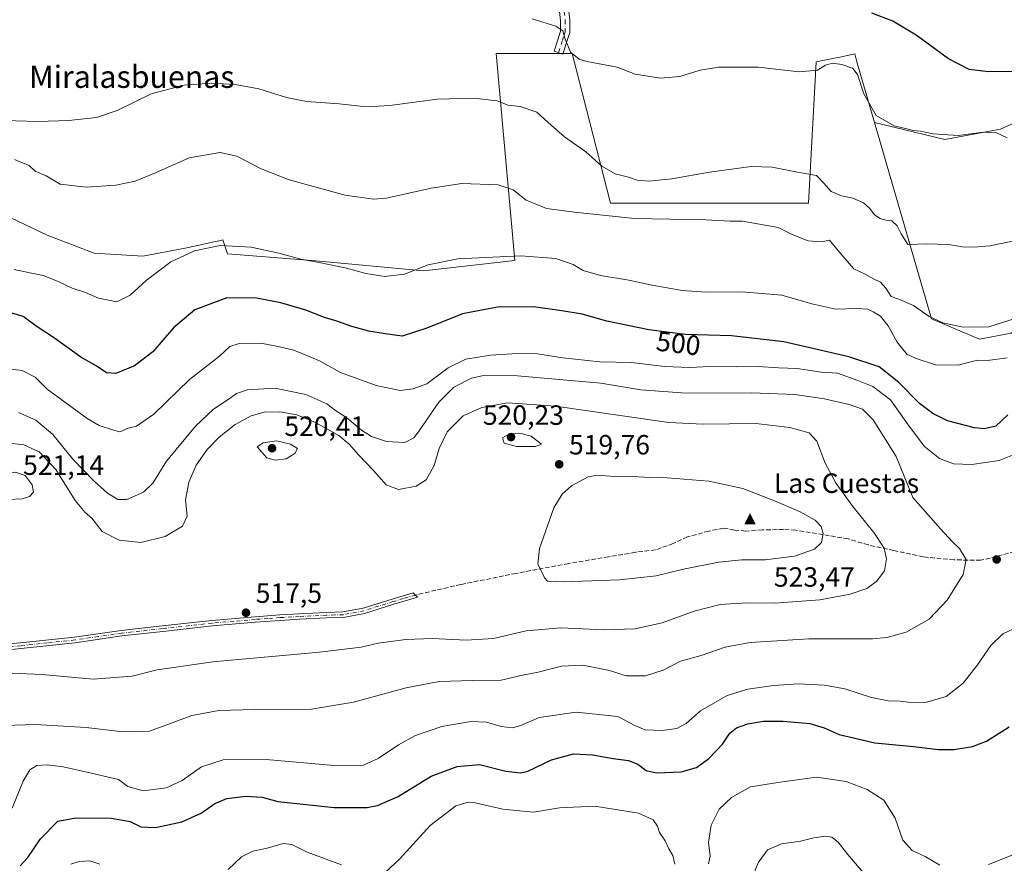
# Model space of a CAD drawing. Units: metres. Extents: x 566671 to 570113, y 4712559 to 4714906.
# Drawn here: x 567124 to 567479, y 4713602 to 4713905 of the extents above; entities that cross this region are included whole.
import ezdxf
from ezdxf.enums import TextEntityAlignment as Align

# ---------------------------------------------------------------- set-up
doc = ezdxf.new("R2010")
doc.units = ezdxf.units.M
doc.header["$MEASUREMENT"] = 0
doc.linetypes.add('DGN Style 3', pattern=[2.307223458686699, 1.648016756204785, -0.6592067024819142])
doc.linetypes.add('DGN Style 4', pattern=[2.6384748266838614, 1.318413404963828, -0.6592067024819142, 0.001648016756204785, -0.6592067024819142])
for name, color, linetype, lineweight in [('Camino Cxs', 7, 'Continuous', 0), ('Camino eje', 30, 'DGN Style 4', 13), ('Cima', 7, 'Continuous', 0), ('Cota de cima', 7, 'Continuous', 0), ('Cultivos herbáceos CxS', 92, 'Continuous', 0), ('Cultivos leñosos CxS', 92, 'Continuous', 0), ('Curva de nivel maestra', 30, 'Continuous', 30), ('Curva de nivel normal', 30, 'Continuous', 0), ('Matorral CxS', 135, 'Continuous', 0), ('Nombre de cima', 7, 'Continuous', 0), ('Núcleo urbano CxS', 7, 'Continuous', 0), ('Punto de cota en terreno', 7, 'Continuous', 0), ('Rótulo de curva de nivel directora', 7, 'Continuous', 0), ('Rótulo de punto de cota en terreno', 7, 'Continuous', 0), ('Senda', 7, 'DGN Style 3', 0), ('Texto cartográfico', 7, 'Continuous', 0)]:
    doc.layers.add(name, color=color, linetype=linetype, lineweight=lineweight)
doc.styles.add('Style-Arial', font='txt')

# ---------------------------------------------------------------- blocks, each defined once
blk = doc.blocks.new('*U12')
at = {"layer": 'Cultivos herbáceos CxS', "color": 92, "linetype": 'Continuous', "lineweight": 0}
blk.add_polyline3d([(567487.2149, 4713870.268100001, 478.4376000000047), (567477.1743000001, 4713865.704100001, 478.7430000000023), (567457.0932, 4713862.053099999, 480.0954999999958), (567431.8192999996, 4713868.1417, 481.0794000000024), (567425.7385, 4713889.127499999, 478.2400000000052), (567425.3715000004, 4713890.3939, 477.8788000000059), (567424.6810999997, 4713892.7777, 477.178700000004), (567419.8651000002, 4713891.785300001, 478.0362000000023), (567417.9798999997, 4713891.3969, 478.4225000000006), (567410.7702000003, 4713889.910900001, 479.0950000000012), (567408.0044999998, 4713839.087099999, 486.4106999999931), (567336.8165999996, 4713839.088300001, 487.3273000000045), (567325.6536999998, 4713882.6845, 481.3368999999948), (567323.0256000003, 4713892.948899999, 480.7360999999946), (567295.7078999998, 4713892.947100001, 482.0709999999963), (567302.3142999997, 4713818.5349, 495.4187999999995), (567269.5579000004, 4713814.813899999, 494.8142999999982), (567230.7213000003, 4713818.356899999, 494.4737000000023), (567199.0071, 4713820.9373, 495.7171999999992), (567197.2719000002, 4713825.8983, 494.1661000000022), (567196.5049999999, 4713825.7305, 494.1938999999985), (567194.1013000002, 4713825.2051, 494.2722000000067), (567190.9199000001, 4713824.5097, 494.2673000000068), (567183.7169000005, 4713822.934699999, 493.9429999999993), (567168.5291999998, 4713820.013900001, 493.1809000000067), (567151.0032000003, 4713821.1831, 492.5182999999961), (567134.0625, 4713827.6095, 491.8065999999963), (567118.2899000002, 4713835.2039, 491.3898999999947)], dxfattribs=at)
blk = doc.blocks.new('5CIMA')
at = {"layer": 'Núcleo urbano CxS', "color": 51, "linetype": 'Continuous', "lineweight": 0}
blk.add_solid([(-0.2046930268283468, -0.1364620178855643), (-1.818989403545857e-16, 0.2729240357711289), (0.204693026828347, -0.1364620178855646)], dxfattribs=at)
blk = doc.blocks.new('5PATER')
at = {"layer": 'Punto de cota en terreno', "linetype": 'Continuous', "lineweight": 0}
h = blk.add_hatch(color=51, dxfattribs=at)
edge = h.paths.add_edge_path()
edge.add_ellipse((0, 0), major_axis=(-0.1095731443231308, -0.1110710700762829), ratio=0.9994222409660322, start_angle=0, end_angle=360)

msp = doc.modelspace()

# ---------------------------------------------------------------- linework, layer by layer
at = {"layer": 'Camino Cxs', "color": 7, "linetype": 'Continuous', "lineweight": 0}
msp.add_polyline3d([(567309.3300999999, 4713965.0801, 475.4140999999945), (567315.1601, 4713965.6501, 475.0568000000058), (567314.8701, 4713961.4901, 475.5170999999973), (567315.1101000002, 4713958.210100001, 476.1919000000053), (567315.2100999998, 4713956.9101, 476.3864000000031), (567317.0201000003, 4713945.6501, 476.8910999999935), (567318.9801000003, 4713931.0601, 478.1631999999955), (567320.8400999998, 4713916.530099999, 478.6252999999998), (567322.1700999998, 4713904.880100001, 479.5473000000056), (567322.1201, 4713900.4901, 479.7287999999971), (567321.0201000003, 4713896.880100001, 480.4643999999971), (567319.6601, 4713892.7301, 482.6984999999986), (567316.5201000003, 4713893.770099999, 482.2522999999928), (567317.8701, 4713897.880100001, 480.5620999999956), (567318.8101000004, 4713901.0001, 480.0930999999982), (567318.8501000004, 4713904.710100001, 479.784799999994), (567317.5500999996, 4713916.140100001, 478.8601999999955), (567315.7001, 4713930.630100001, 477.9756000000052), (567313.7701000003, 4713945.030099999, 476.9814999999944), (567311.0701000001, 4713956.0601, 476.3640000000014), (567310.0100999996, 4713961.050100001, 475.8561999999947)], close=True, dxfattribs=at)
for points in [[(567315.1601, 4713965.6501, 475.0568000000058), (567314.8701, 4713961.4901, 475.5170999999973), (567315.1101000002, 4713958.210100001, 476.1919000000053), (567315.2100999998, 4713956.9101, 476.3864000000031), (567317.0201000003, 4713945.6501, 476.8910999999935), (567318.9801000003, 4713931.0601, 478.1631999999955), (567320.8400999998, 4713916.530099999, 478.6252999999998), (567322.1700999998, 4713904.880100001, 479.5473000000056), (567322.1201, 4713900.4901, 479.7287999999971), (567321.0201000003, 4713896.880100001, 480.4643999999971), (567319.6601, 4713892.7301, 482.6984999999986), (567316.5201000003, 4713893.770099999, 482.2522999999928), (567317.8701, 4713897.880100001, 480.5620999999956), (567318.8101000004, 4713901.0001, 480.0930999999982), (567318.8501000004, 4713904.710100001, 479.784799999994), (567317.5500999996, 4713916.140100001, 478.8601999999955), (567315.7001, 4713930.630100001, 477.9756000000052), (567313.7701000003, 4713945.030099999, 476.9814999999944), (567311.0701000001, 4713956.0601, 476.3640000000014), (567310.0100999996, 4713961.050100001, 475.8561999999947), (567309.3300999999, 4713965.0801, 475.4140999999945)], [(567112.7944999998, 4713679.879100001, 517.1719000000012), (567124.4200999998, 4713680.970100001, 517.4625999999989), (567143.8701, 4713683.020099999, 518.213499999998), (567160.7200999996, 4713685.470100001, 518.6165000000037), (567175.4301000005, 4713687.090100001, 518.3849999999948), (567193.3300999999, 4713689.0701, 517.8181000000042), (567208.8901000004, 4713690.420100001, 517.8282999999938), (567217.8501000004, 4713691.050100001, 517.8735000000015), (567224.7600999996, 4713691.4801, 517.8972999999969), (567234.5601000004, 4713691.940099999, 517.8701000000001), (567240.4501, 4713692.110099999, 517.8934000000008), (567247.8300999999, 4713693.4901, 517.9897999999957), (567258.2301000003, 4713696.770099999, 518.2299000000058), (567265.7801000001, 4713698.9901, 518.7130000000034), (567267.3800999997, 4713697.4001, 518.7467999999935), (567258.8000999996, 4713694.890100001, 518.1264999999985), (567248.3101000004, 4713691.5801, 517.8212000000058), (567240.6601, 4713690.1501, 517.7287000000069), (567234.6401000004, 4713689.970100001, 517.735799999995), (567224.8701, 4713689.5101, 517.9214999999967), (567217.9801000003, 4713689.0801, 517.8421999999991), (567209.0401, 4713688.460100001, 517.7483000000066), (567193.5301000001, 4713687.110099999, 517.7569999999978), (567175.6501000002, 4713685.130100001, 518.2402000000002), (567160.9700999996, 4713683.5101, 518.5332000000053), (567144.1201, 4713681.0701, 518.0810000000056), (567124.6201, 4713679.0101, 517.3592000000062), (567112.7801000001, 4713677.630100001, 517.1407000000036)], [(567112.7944999998, 4713679.879100001, 517.1719000000012), (567124.4200999998, 4713680.970100001, 517.4625999999989), (567143.8701, 4713683.020099999, 518.213499999998), (567160.7200999996, 4713685.470100001, 518.6165000000037), (567175.4301000005, 4713687.090100001, 518.3849999999948), (567193.3300999999, 4713689.0701, 517.8181000000042), (567208.8901000004, 4713690.420100001, 517.8282999999938), (567217.8501000004, 4713691.050100001, 517.8735000000015), (567224.7600999996, 4713691.4801, 517.8972999999969), (567234.5601000004, 4713691.940099999, 517.8701000000001), (567240.4501, 4713692.110099999, 517.8934000000008), (567247.8300999999, 4713693.4901, 517.9897999999957), (567258.2301000003, 4713696.770099999, 518.2299000000058), (567265.7801000001, 4713698.9901, 518.7130000000034), (567267.3800999997, 4713697.4001, 518.7467999999935), (567258.8000999996, 4713694.890100001, 518.1264999999985), (567248.3101000004, 4713691.5801, 517.8212000000058), (567240.6601, 4713690.1501, 517.7287000000069), (567234.6401000004, 4713689.970100001, 517.735799999995), (567224.8701, 4713689.5101, 517.9214999999967), (567217.9801000003, 4713689.0801, 517.8421999999991), (567209.0401, 4713688.460100001, 517.7483000000066), (567193.5301000001, 4713687.110099999, 517.7569999999978), (567175.6501000002, 4713685.130100001, 518.2402000000002), (567160.9700999996, 4713683.5101, 518.5332000000053), (567144.1201, 4713681.0701, 518.0810000000056), (567124.6201, 4713679.0101, 517.3592000000062), (567112.7801000001, 4713677.630100001, 517.1407000000036)]]:
    msp.add_polyline3d(points, dxfattribs=at)
at = {"layer": 'Camino eje', "color": 30, "linetype": 'DGN Style 4', "lineweight": 13}
for points in [[(567311.5777000003, 4713967.4353, 475.0298000000039), (567312.1001000004, 4713963.2851, 475.1858000000066), (567312.4401000004, 4713961.270099999, 475.3460999999952), (567312.7851, 4713959.645099999, 475.6141000000061), (567312.9051000001, 4713958.005100001, 475.8876000000019), (567312.9550999999, 4713957.3551, 475.9907999999996), (567313.1401000004, 4713956.485099999, 476.109500000006), (567314.4901000002, 4713950.970100001, 476.6726000000053), (567315.3951000003, 4713945.340100001, 476.9352999999974), (567316.3750999998, 4713938.045100001, 477.3659000000043), (567317.3400999998, 4713930.845100001, 478.0424999999959), (567318.2651000004, 4713923.600099999, 478.1915000000009), (567319.1951000001, 4713916.335100001, 478.7565000000032), (567319.8450999996, 4713910.620100001, 479.5016999999935), (567320.5100999996, 4713904.795100001, 479.663400000005), (567320.4650999998, 4713900.745100001, 479.9140000000043), (567319.9151, 4713898.940099999, 480.1606000000029), (567319.4451000001, 4713897.380100001, 480.4308000000019), (567318.0900999998, 4713893.2501, 482.5243000000046)], [(567266.5800999999, 4713698.1951, 518.7363000000041), (567262.2901, 4713696.940099999, 518.367499999993), (567258.5151000004, 4713695.8301, 518.1794999999984), (567248.0701000001, 4713692.5351, 517.9418000000006), (567240.5551000005, 4713691.130100001, 517.8113000000012), (567237.5450999998, 4713691.040100001, 517.811799999996), (567234.6001000004, 4713690.9551, 517.8029999999999), (567224.8151000004, 4713690.495100001, 517.909599999999), (567217.9151, 4713690.065099999, 517.8573000000034), (567213.4451000001, 4713689.755100001, 517.8917999999976), (567208.9650999998, 4713689.440099999, 517.7884000000049), (567201.2100999998, 4713688.765100001, 517.642399999997), (567193.4301000005, 4713688.090100001, 517.8056999999973), (567175.5401, 4713686.110099999, 518.3129000000044), (567160.8450999996, 4713684.4901, 518.5749000000069), (567152.4200999998, 4713683.265100001, 518.454899999997), (567143.9951, 4713682.045100001, 518.159599999999), (567134.2451, 4713681.015100001, 517.7305999999953), (567124.5201000003, 4713679.9901, 517.4109999999928), (567118.6001000004, 4713679.4551, 517.2323000000034)]]:
    msp.add_polyline3d(points, dxfattribs=at)
at = {"layer": 'Cultivos herbáceos CxS', "color": 92, "linetype": 'Continuous', "lineweight": 0}
for points in [[(567431.8192999996, 4713868.1417, 481.0794000000024), (567457.0932, 4713862.053099999, 480.0954999999958), (567477.1743000001, 4713865.704100001, 478.7430000000023), (567487.2149, 4713870.268100001, 478.4376000000047), (567489.9532000005, 4713883.0461, 475.6110999999946), (567510.9473000001, 4713888.5229, 475.1276999999973), (567538.3306999998, 4713896.7379, 474.600099999996), (567554.3517000005, 4713892.521500001, 474.2079999999987), (567555.6734999996, 4713892.173699999, 474.2465999999986), (567584.8815000001, 4713883.958699999, 473.0225999999967), (567610.4391000001, 4713877.568499999, 473.8603000000003), (567632.3457000004, 4713884.870300001, 471.9137999999948), (567655.1653000005, 4713891.259500001, 470.314400000003), (567698.9787, 4713892.171700001, 468.1818000000058), (567705.4949000003, 4713897.0591, 467.232999999993), (567709.9315, 4713900.3869, 466.8135000000038), (567726.3620999996, 4713894.9101, 466.8666999999987), (567750.0928999997, 4713863.8751, 467.8812999999937), (567785.6913000002, 4713860.2235, 466.7007000000012), (567837.7185000004, 4713860.223300001, 464.3271999999997), (567871.4911000002, 4713798.153700001, 464.170299999998), (567894.3092999998, 4713763.4681, 463.8534000000073)], [(567118.2899000002, 4713835.2039, 491.3898999999947), (567134.0625, 4713827.6095, 491.8065999999963), (567151.0032000003, 4713821.1831, 492.5182999999961), (567168.5291999998, 4713820.013900001, 493.1809000000067), (567183.7169000005, 4713822.934699999, 493.9429999999993), (567190.9199000001, 4713824.5097, 494.2673000000068), (567194.1013000002, 4713825.2051, 494.2722000000067), (567196.5049999999, 4713825.7305, 494.1938999999985), (567197.2719000002, 4713825.8983, 494.1661000000022), (567199.0071, 4713820.9373, 495.7171999999992), (567230.7213000003, 4713818.356899999, 494.4737000000023), (567269.5579000004, 4713814.813899999, 494.8142999999982), (567302.3142999997, 4713818.5349, 495.4187999999995), (567295.7078999998, 4713892.947100001, 482.0709999999963), (567323.0256000003, 4713892.948899999, 480.7360999999946), (567325.6536999998, 4713882.6845, 481.3368999999948), (567336.8165999996, 4713839.088300001, 487.3273000000045), (567408.0044999998, 4713839.087099999, 486.4106999999931), (567410.7702000003, 4713889.910900001, 479.0950000000012), (567417.9798999997, 4713891.3969, 478.4225000000006), (567419.8651000002, 4713891.785300001, 478.0362000000023), (567424.6810999997, 4713892.7777, 477.178700000004), (567425.3715000004, 4713890.3939, 477.8788000000059), (567425.7385, 4713889.127499999, 478.2400000000052), (567431.8192999996, 4713868.1417, 481.0794000000024)]]:
    msp.add_polyline3d(points, dxfattribs=at)
at = {"layer": 'Cultivos leñosos CxS', "color": 92, "linetype": 'Continuous', "lineweight": 0}
for points in [[(567431.8192999996, 4713868.1417, 481.0794000000024), (567457.0932, 4713862.053099999, 480.0954999999958), (567477.1743000001, 4713865.704100001, 478.7430000000023), (567487.2149, 4713870.268100001, 478.4376000000047), (567489.9532000005, 4713883.0461, 475.6110999999946), (567510.9473000001, 4713888.5229, 475.1276999999973), (567538.3306999998, 4713896.7379, 474.600099999996), (567554.3517000005, 4713892.521500001, 474.2079999999987), (567555.6734999996, 4713892.173699999, 474.2465999999986), (567584.8815000001, 4713883.958699999, 473.0225999999967), (567610.4391000001, 4713877.568499999, 473.8603000000003), (567632.3457000004, 4713884.870300001, 471.9137999999948), (567655.1653000005, 4713891.259500001, 470.314400000003), (567698.9787, 4713892.171700001, 468.1818000000058), (567705.4949000003, 4713897.0591, 467.232999999993), (567709.9315, 4713900.3869, 466.8135000000038), (567726.3620999996, 4713894.9101, 466.8666999999987), (567750.0928999997, 4713863.8751, 467.8812999999937), (567785.6913000002, 4713860.2235, 466.7007000000012), (567837.7185000004, 4713860.223300001, 464.3271999999997), (567871.4911000002, 4713798.153700001, 464.170299999998), (567894.3092999998, 4713763.4681, 463.8534000000073)], [(567481.0028999997, 4713792.421700001, 491.4211000000069), (567469.6167000001, 4713790.2499, 491.6937999999937), (567452.2962999997, 4713797.470100001, 490.1532000000007), (567431.8192999996, 4713868.1417, 481.0794000000024), (567457.0932, 4713862.053099999, 480.0954999999958), (567477.1743000001, 4713865.704100001, 478.7430000000023), (567487.2149, 4713870.268100001, 478.4376000000047)], [(567431.8192999996, 4713868.1417, 481.0794000000024), (567452.2962999997, 4713797.470100001, 490.1532000000007), (567469.6167000001, 4713790.2499, 491.6937999999937), (567481.0028999997, 4713792.421700001, 491.4211000000069), (567500.9741000002, 4713806.712099999, 489.7623000000021), (567510.3772999998, 4713813.440099999, 487.9339000000036), (567560.5471000001, 4713812.2029, 487.5984999999928), (567561.1596999997, 4713812.187899999, 487.5550999999978), (567589.8372999998, 4713811.480699999, 485.4282999999996), (567602.3861999996, 4713790.803900001, 489.7755000000034), (567724.6694999998, 4713777.769500001, 477.3191999999981), (567732.4215000002, 4713772.2323, 477.8938000000053), (567741.6486999998, 4713757.8323, 477.9682999999932), (567768.6187000005, 4713746.955900001, 473.2241000000067)]]:
    msp.add_polyline3d(points, dxfattribs=at)
at = {"layer": 'Curva de nivel maestra', "color": 30, "linetype": 'Continuous', "lineweight": 30, "flags": 128}
for points, elevation in [([(567482.5999999996, 4713886.530099999), (567472.8099999996, 4713886.360099999), (567465.8700000001, 4713887.2501), (567458.4699999997, 4713890.970100001), (567446.75, 4713899.520099999), (567438.4100000003, 4713904.5701), (567430.8099999996, 4713907.4901)], 475.0000000000001), ([(567479.8200000003, 4713763.020099999), (567475.4900000002, 4713758.960100001), (567471.2199999997, 4713758.020099999), (567467.8200000003, 4713758.290100001), (567458.0199999996, 4713760.870100001), (567452.75, 4713763.5101), (567448.0099999999, 4713767.130100001), (567440.5499999998, 4713774.6801), (567433.4600000001, 4713780.220100001), (567422.54, 4713783.850099999), (567399.1600000003, 4713789.220100001), (567380.3399999999, 4713791.4001), (567363.8300000001, 4713791.940099999), (567350.5700000003, 4713793.540100001), (567335.4199999999, 4713796.710100001), (567326.5999999996, 4713799.2401), (567319.2699999996, 4713800.370100001), (567309.1399999997, 4713801.8101), (567296.1399999997, 4713801.670100001), (567283.4800000004, 4713799.280099999), (567270.7300000004, 4713794.130100001), (567261.8300000001, 4713791.2601), (567255.7400000002, 4713792.100099999), (567249.8200000003, 4713793.130100001), (567243.7300000004, 4713794.800100001), (567238.2800000003, 4713796.690099999), (567233.9299999997, 4713798.0001), (567227.1500000004, 4713800.6601), (567218.1100000005, 4713803.3301), (567209.3499999996, 4713805.0101), (567198.7199999997, 4713805.110099999), (567187.2400000002, 4713800.800100001), (567179.5199999996, 4713794.3301), (567172.1299999999, 4713785.600099999), (567165.4699999997, 4713780.5801), (567158.7999999998, 4713777.920100001), (567155.4699999997, 4713778.0601), (567151.7300000004, 4713780.5801), (567146.2000000002, 4713783.710100001), (567136.7300000004, 4713790.5601), (567130.0999999996, 4713794.9301), (567125.4500000002, 4713798.3201), (567120.1200000001, 4713799.9001)], 500), ([(567124.4199999999, 4713600.850099999), (567127.1399999997, 4713603.850099999), (567131.6200000001, 4713610.520099999), (567137.8899999997, 4713616.940099999), (567144.4100000003, 4713618.120100001), (567157.0599999996, 4713617.970100001), (567163.9699999997, 4713616.7301), (567167.7999999998, 4713614.880100001), (567173.0700000003, 4713614.600099999), (567182.54, 4713616.600099999), (567189.5300000003, 4713619.7401), (567194.3600000005, 4713623.200099999), (567198.7199999997, 4713624.9801), (567205.5, 4713625.870100001), (567211.4699999997, 4713625.5001), (567217.1399999997, 4713623.9301), (567227.2999999998, 4713622.8301), (567237.2999999998, 4713621.7401), (567249.2599999999, 4713621.8201), (567252.9900000002, 4713622.5701), (567260.3499999996, 4713625.700099999), (567272.3200000003, 4713633.0101), (567281.5599999996, 4713636.540100001), (567289.6200000001, 4713637.2301), (567299.1600000003, 4713634.860099999), (567304.4900000002, 4713634.290100001), (567307.0700000003, 4713634.840100001), (567315.6200000001, 4713638.970100001), (567323.5, 4713641.040100001), (567330.29, 4713640.7601), (567337.7100000001, 4713639.4101), (567343.3300000001, 4713638.640100001), (567346.6799999997, 4713637.350099999), (567349.6100000005, 4713635.090100001), (567353.4000000004, 4713634.2401), (567362.1799999997, 4713634.620100001), (567367.75, 4713636.220100001), (567372.2100000001, 4713639.390100001), (567377.1500000004, 4713644.530099999), (567379.7800000003, 4713648.470100001), (567382.1399999997, 4713650.4901), (567386.1600000003, 4713651.9001), (567391.9000000004, 4713652.800100001), (567398.9699999997, 4713652.880100001), (567408.5099999999, 4713651.960100001), (567413.7000000002, 4713650.4801), (567419.0599999996, 4713648.020099999), (567431.9000000004, 4713645.040100001), (567445.8099999996, 4713643.790100001), (567454.7300000004, 4713642.700099999), (567460.4199999999, 4713642.6801), (567467.0099999999, 4713643.720100001), (567472.1399999997, 4713645.670100001), (567480.2000000002, 4713650.7501)], 500)]:
    msp.add_lwpolyline(points, dxfattribs=dict(at, elevation=elevation))
at = {"layer": 'Curva de nivel normal', "color": 30, "linetype": 'Continuous', "lineweight": 0, "flags": 128}
for points, elevation in [([(567479.5300000003, 4713862.5801), (567475.6600000003, 4713864.470100001), (567470.8799999999, 4713864.610099999), (567461.8799999999, 4713863.460100001), (567452.8899999997, 4713864.0601), (567448.3899999997, 4713865.0001), (567445.8799999999, 4713865.220100001), (567443.4299999997, 4713865.9001), (567438.9299999997, 4713866.970100001), (567432.3899999997, 4713870.6601), (567427.9299999997, 4713878.450099999), (567425.7000000002, 4713885.420100001), (567423.9000000004, 4713887.6801), (567420.0499999998, 4713888.970100001), (567416.6600000003, 4713889.440099999), (567414.1100000005, 4713888.790100001), (567411.3399999999, 4713886.9001), (567404.7400000002, 4713886.390100001), (567389.9600000001, 4713888.0701), (567375.8099999996, 4713888.0101), (567369.04, 4713886.920100001), (567361.75, 4713884.690099999), (567354.7800000003, 4713884.0601), (567345.6200000001, 4713885.4901), (567339.25, 4713887.9801), (567328.2999999998, 4713890.030099999), (567325.5800000001, 4713890.9101), (567322.3799999999, 4713893.440099999), (567320.3399999999, 4713898.4001), (567319.6500000004, 4713901.040100001), (567317.0800000001, 4713902.8101), (567308.6299999999, 4713905.360099999)], 480), ([(567118.6900000004, 4713868.880100001), (567130.7300000004, 4713868.4901), (567141.8799999999, 4713868.800100001), (567151.8399999999, 4713869.960100001), (567159.3099999996, 4713872.470100001), (567171.4699999997, 4713878.440099999), (567183.3799999999, 4713881.5101), (567193.1299999999, 4713882.220100001), (567201.6799999997, 4713881.840100001), (567210.25, 4713880.1801), (567220.2199999997, 4713877.090100001), (567227.4199999999, 4713875.720100001), (567239.1699999999, 4713874.8301), (567248.9500000002, 4713873.8201), (567257.3899999997, 4713874.2401), (567274.4299999997, 4713876.5001), (567287.4699999997, 4713876.860099999), (567296.04, 4713875.940099999), (567300.0300000003, 4713874.4001), (567304.3399999999, 4713873.890100001), (567310.2400000002, 4713871.8101), (567314.3399999999, 4713868.120100001), (567320.2599999999, 4713862.970100001), (567327.9600000001, 4713857.530099999), (567333.6900000004, 4713852.4001), (567338.5, 4713849.670100001), (567343.2999999998, 4713848.460100001), (567346.4100000003, 4713847.4101), (567350.54, 4713847.050100001), (567358.8099999996, 4713847.9001), (567372.4600000001, 4713850.270099999), (567387.4299999997, 4713852.340100001), (567394.9600000001, 4713852.110099999), (567404.1399999997, 4713850.2501), (567410.9000000004, 4713849.0601), (567413.54, 4713846.370100001), (567416.2000000002, 4713843.370100001), (567419.8899999997, 4713841.720100001), (567424.04, 4713840.880100001), (567427.7999999998, 4713839.190099999), (567430.1299999999, 4713837.1801), (567431.8200000003, 4713834.9801), (567433.7999999998, 4713833.630100001), (567435.8600000005, 4713833.030099999), (567438.0599999996, 4713832.780099999), (567439.9699999997, 4713831.020099999), (567441.3799999999, 4713828.100099999), (567443.8200000003, 4713824.200099999), (567450.5499999998, 4713824.440099999), (567458.3799999999, 4713824.280099999), (567463.4900000002, 4713823.390100001), (567467.5, 4713823.3101), (567473.3200000003, 4713823.800100001), (567490.2300000004, 4713827.2401)], 485), ([(567483.0800000001, 4713797.940099999), (567472.9000000004, 4713794.620100001), (567463.6600000003, 4713794.5801), (567456.3899999997, 4713796.0701), (567451.4900000002, 4713798.3201), (567445.8300000001, 4713802.380100001), (567440.5300000003, 4713804.590100001), (567437.8099999996, 4713805.530099999), (567435.8700000001, 4713808.5801), (567433.9400000004, 4713810.770099999), (567431.6600000003, 4713811.8201), (567428.4600000001, 4713813.620100001), (567424.3899999997, 4713815.5601), (567419.7000000002, 4713820.870100001), (567415.5999999996, 4713825.780099999), (567412.7300000004, 4713825.2501), (567407.8899999997, 4713825.5601), (567402.1699999999, 4713827.860099999), (567397.1200000001, 4713830.340100001), (567390.4699999997, 4713831.530099999), (567384.2699999996, 4713832.600099999), (567379.8200000003, 4713832.6801), (567371.1399999997, 4713833.0801), (567345.3899999997, 4713833.610099999), (567323.79, 4713835.850099999), (567313.7199999997, 4713837.190099999), (567306.4199999999, 4713840.210100001), (567301.7199999997, 4713843.970100001), (567296.3600000005, 4713845.700099999), (567283.3499999996, 4713846.2301), (567272.2100000001, 4713844.5601), (567256.2199999997, 4713840.960100001), (567251.4800000004, 4713840.590100001), (567241.3099999996, 4713841.960100001), (567221.1600000003, 4713847.530099999), (567211.0999999996, 4713851.450099999), (567202.3300000001, 4713856.0101), (567196.2800000003, 4713857.370100001), (567185.2100000001, 4713855.470100001), (567173.0700000003, 4713850.0101), (567165.7999999998, 4713847.0801), (567158.7999999998, 4713845.630100001), (567148.1299999999, 4713844.8201), (567138.7999999998, 4713846.0101), (567133.7100000001, 4713848.970100001), (567129.7800000003, 4713850.630100001), (567127.5899999999, 4713852.670100001), (567124.8799999999, 4713853.780099999), (567122.3399999999, 4713854.850099999)], 490), ([(567479.4900000002, 4713783.520099999), (567472.4900000002, 4713782.5101), (567468.8200000003, 4713782.630100001), (567461.7699999996, 4713780.9101), (567453.7300000004, 4713781.040100001), (567447.2000000002, 4713783.090100001), (567443.5899999999, 4713784.670100001), (567439.9199999999, 4713789.140100001), (567436.6699999999, 4713795.0001), (567434.0099999999, 4713798.5101), (567431.2999999998, 4713800.0101), (567429.4400000004, 4713801.0101), (567425.5300000003, 4713801.2501), (567417.8600000005, 4713801.0601), (567409.2199999997, 4713802.9001), (567398.4800000004, 4713805.9801), (567384.0899999999, 4713807.2301), (567371.2000000002, 4713807.120100001), (567362.6299999999, 4713807.7401), (567351.8099999996, 4713809.630100001), (567343.3799999999, 4713811.440099999), (567333.1399999997, 4713813.090100001), (567326.9800000004, 4713814.940099999), (567323.4100000003, 4713817.120100001), (567317.1799999997, 4713819.2601), (567304.4800000004, 4713820.2401), (567281.7999999998, 4713819.1601), (567271.1799999997, 4713816.960100001), (567262.6500000004, 4713813.5701), (567255.6399999997, 4713812.7601), (567248.7599999999, 4713813.780099999), (567241.7800000003, 4713815.700099999), (567232.5800000001, 4713817.710100001), (567225.3899999997, 4713819.040100001), (567217.4500000002, 4713821.200099999), (567207.4699999997, 4713823.2601), (567196.3399999999, 4713823.9301), (567187.1500000004, 4713821.9901), (567178.5300000003, 4713818.0801), (567169.7000000002, 4713811.340100001), (567163.9800000004, 4713806.0701), (567159.1299999999, 4713803.670100001), (567152.5199999996, 4713804.9301), (567147.9100000003, 4713806.9801), (567143.04, 4713808.5001), (567137.7800000003, 4713811.0701), (567132.6399999997, 4713813.110099999), (567128.4199999999, 4713813.950099999), (567122.2599999999, 4713815.280099999)], 495), ([(567482.6600000003, 4713748.960100001), (567476.6900000004, 4713746.5801), (567466.8300000001, 4713745.130100001), (567460.2199999997, 4713745.370100001), (567455.1399999997, 4713747.2601), (567449.7999999998, 4713751.6601), (567443.8700000001, 4713759.4101), (567437.5199999996, 4713768.450099999), (567431.1600000003, 4713773.2401), (567425.8200000003, 4713775.350099999), (567418.5300000003, 4713777.950099999), (567412.6699999999, 4713778.390100001), (567403.9100000003, 4713779.620100001), (567397.3099999996, 4713779.920100001), (567389.9000000004, 4713780.4301), (567382.1799999997, 4713780.2401), (567372.4699999997, 4713780.370100001), (567365.29, 4713780.030099999), (567356.25, 4713780.390100001), (567344.3399999999, 4713781.8301), (567332.9100000003, 4713782.100099999), (567319.6200000001, 4713783.4901), (567310.5099999999, 4713784.950099999), (567303.1699999999, 4713785.0601), (567293.6399999997, 4713784.470100001), (567284.6799999997, 4713783.0601), (567278.4400000004, 4713779.9301), (567270.7100000001, 4713774.140100001), (567265.7999999998, 4713772.360099999), (567261.1299999999, 4713771.700099999), (567252.4699999997, 4713773.5601), (567239.6900000004, 4713778.220100001), (567232.0300000003, 4713782.380100001), (567222.7999999998, 4713786.210100001), (567216.5800000001, 4713787.670100001), (567210.9100000003, 4713788.720100001), (567203.1299999999, 4713788.690099999), (567199.7800000003, 4713787.520099999), (567196.0700000003, 4713784.0801), (567185.2800000003, 4713775.720100001), (567172.4500000002, 4713763.200099999), (567166.2300000004, 4713758.950099999), (567163.2199999997, 4713758.1601), (567160.1699999999, 4713756.9301), (567157.5999999996, 4713757.590100001), (567152.8200000003, 4713759.170100001), (567148.5300000003, 4713761.6601), (567134.1299999999, 4713772.2601), (567129.79, 4713776.540100001), (567125.1200000001, 4713778.9301), (567118.1200000001, 4713779.8201)], 505), ([(567118.79, 4713651.340100001), (567129.79, 4713651.590100001), (567148.0999999996, 4713650.620100001), (567161.2999999998, 4713649.020099999), (567170.9600000001, 4713649.200099999), (567178.0999999996, 4713651.9301), (567186.1299999999, 4713654.840100001), (567195.8600000005, 4713656.6601), (567208.7300000004, 4713657.090100001), (567229.2400000002, 4713657.110099999), (567244.29, 4713659.630100001), (567263.25, 4713664.8201), (567275.1100000005, 4713667.090100001), (567287.2199999997, 4713667.420100001), (567297.4800000004, 4713667.550100001), (567305.1399999997, 4713669.440099999), (567310.8099999996, 4713670.4901), (567319.1399999997, 4713672.600099999), (567326.8099999996, 4713673.0101), (567336.4800000004, 4713671.120100001), (567342.4699999997, 4713669.1801), (567349.4500000002, 4713669.1501), (567355.7999999998, 4713671.1601), (567362, 4713674.380100001), (567369.4299999997, 4713676.4801), (567378.0800000001, 4713679.470100001), (567387, 4713681.100099999), (567408.1399999997, 4713682.450099999), (567431.0899999999, 4713682.420100001), (567436.2199999997, 4713682.880100001), (567443.25, 4713684.840100001), (567451.4299999997, 4713689.540100001), (567457.9600000001, 4713696.380100001), (567463.6699999999, 4713705.640100001), (567464.7800000003, 4713710.940099999), (567462.4100000003, 4713714.880100001), (567459.8399999999, 4713717.3201), (567455.5700000003, 4713721.970100001), (567445.5999999996, 4713733.3101), (567439.54, 4713748.020099999), (567431.3300000001, 4713761.1601), (567427.4500000002, 4713765.0101), (567422.6600000003, 4713766.7401), (567413.79, 4713768.770099999), (567403.1500000004, 4713770.280099999), (567387.4800000004, 4713770.970100001), (567364.04, 4713770.800100001), (567347.6900000004, 4713771.9901), (567333.2999999998, 4713774.360099999), (567303.3799999999, 4713776.970100001), (567291.7300000004, 4713777.2401)], 510), ([(567291.7300000004, 4713777.2401), (567286.7599999999, 4713776.1801), (567280.4400000004, 4713773.0101), (567274.9699999997, 4713767.5701), (567267.7599999999, 4713756.9001), (567265.9699999997, 4713754.720100001), (567262.7800000003, 4713753.050100001), (567256.1600000003, 4713753.420100001), (567250.75, 4713755.200099999), (567247.1399999997, 4713757.530099999), (567241.9000000004, 4713761.960100001), (567237.8600000005, 4713764.5601), (567234.7400000002, 4713766.940099999), (567227.1299999999, 4713770.280099999), (567215.9699999997, 4713772.5801), (567206.2100000001, 4713771.940099999), (567202.2599999999, 4713770.6801), (567199.2100000001, 4713768.520099999), (567193.9900000002, 4713765.0801), (567187.4699999997, 4713758.920100001), (567177.0199999996, 4713746.3101), (567172.0599999996, 4713738.420100001), (567168.7999999998, 4713735.1501), (567162.7999999998, 4713732.540100001), (567159.4699999997, 4713732.610099999), (567155.7999999998, 4713734.880100001), (567151.0199999996, 4713739.1501), (567143.3600000005, 4713747.100099999), (567136.0700000003, 4713755.9001), (567130.0099999999, 4713761.0801), (567123.7699999996, 4713763.8301)], 510), ([(567121.4600000001, 4713670.1601), (567132.1699999999, 4713669.640100001), (567150.6600000003, 4713667.920100001), (567164.6600000003, 4713669.050100001), (567173.6799999997, 4713671.270099999), (567193.7400000002, 4713674.220100001), (567232.0199999996, 4713677.700099999), (567247.0300000003, 4713679.4901), (567253.1600000003, 4713680.9001), (567263.1399999997, 4713682.170100001), (567272.7999999998, 4713682.610099999), (567284.8099999996, 4713681.9801), (567294.6399999997, 4713682.530099999), (567306.4699999997, 4713685.360099999), (567318.9199999999, 4713686.4001), (567334.4600000001, 4713685.700099999), (567345.6100000005, 4713686.0001), (567355.3600000005, 4713688.2401), (567366.9500000002, 4713692.4301), (567376.2699999996, 4713694.8101), (567385.9900000002, 4713695.4101), (567395.9400000004, 4713695.2501), (567412.1399999997, 4713696.520099999), (567423.0999999996, 4713698.550100001), (567429.0800000001, 4713700.610099999), (567432.6100000005, 4713703.140100001), (567435.3700000001, 4713706.950099999), (567436.1699999999, 4713711.210100001), (567435.3200000003, 4713715.020099999), (567431.5899999999, 4713720.630100001), (567424.0099999999, 4713730.0601), (567417.9800000004, 4713738.370100001), (567414.04, 4713745.610099999), (567410.9900000002, 4713753.4801), (567408.3099999996, 4713756.5101), (567401.2999999998, 4713758.5001), (567389.0599999996, 4713759.8301), (567370.2000000002, 4713759.640100001), (567357.75, 4713760.2301), (567341.9900000002, 4713762.540100001), (567317.0599999996, 4713766.120100001), (567299.8499999996, 4713767.370100001), (567290.4800000004, 4713765.670100001), (567283.7400000002, 4713762.700099999), (567278.0800000001, 4713756.950099999), (567275.1900000004, 4713750.850099999), (567273.3600000005, 4713744.8101), (567270.4400000004, 4713739.600099999), (567266.8799999999, 4713737.3101), (567260.5199999996, 4713736.140100001), (567256.0199999996, 4713737.870100001), (567251.5599999996, 4713742.960100001), (567246.2400000002, 4713748.4801), (567242.7999999998, 4713752.5101), (567239, 4713755.520099999), (567230.5899999999, 4713760.220100001), (567223.9699999997, 4713762.950099999), (567217.8399999999, 4713764.120100001), (567212.1299999999, 4713763.9301), (567207.4699999997, 4713762.6801), (567201.7599999999, 4713759.5601), (567195.9600000001, 4713755.030099999), (567191.6399999997, 4713750.530099999), (567187.75, 4713744.860099999), (567185, 4713738.800100001), (567183.8899999997, 4713732.460100001), (567184.4000000004, 4713726.5101), (567182.8300000001, 4713722.9101), (567176.5599999996, 4713719.200099999), (567167.7999999998, 4713717.120100001), (567160.0099999999, 4713717.9101), (567153.8700000001, 4713721.040100001), (567150.1399999997, 4713725.9001), (567147.7100000001, 4713727.860099999), (567144.1699999999, 4713732.200099999), (567137.1399999997, 4713743.3101), (567131.1699999999, 4713749.720100001), (567125.7100000001, 4713752.2401), (567120.5499999998, 4713752.850099999)], 515), ([(567304.4900000002, 4713756.2401), (567300.4000000004, 4713756.140100001), (567297.9699999997, 4713754.7301), (567298.54, 4713752.850099999), (567302.9400000004, 4713751.630100001), (567309.79, 4713751.600099999), (567312.0099999999, 4713752.5001), (567308.2699999996, 4713755.3201), (567304.4900000002, 4713756.2401)], 520), ([(567216.6500000004, 4713753.6601), (567211.79, 4713752.920100001), (567209.5899999999, 4713751.4901), (567213.1799999997, 4713747.520099999), (567216.1500000004, 4713746.6501), (567220.0899999999, 4713747.220100001), (567223.2300000004, 4713749.0601), (567224.1699999999, 4713750.860099999), (567221.6900000004, 4713752.4801), (567216.6500000004, 4713753.6601)], 520), ([(567122.6299999999, 4713742.3301), (567118.1799999997, 4713741.5101), (567114.3399999999, 4713738.3301), (567113.2699999996, 4713736.200099999), (567114.1399999997, 4713734.540100001), (567117.2000000002, 4713732.940099999), (567120.1399999997, 4713732.520099999), (567125.0499999998, 4713732.8201), (567127.6900000004, 4713733.610099999), (567129.1299999999, 4713735.140100001), (567128.6500000004, 4713737.860099999), (567126.1299999999, 4713741.200099999), (567122.6299999999, 4713742.3301)], 520), ([(567332.1200000001, 4713741.350099999), (567328.8099999996, 4713740.6501), (567322.8099999996, 4713737.460100001), (567319.4600000001, 4713734.440099999), (567316.3600000005, 4713729.5801), (567311.2100000001, 4713714.880100001), (567310.6200000001, 4713709.280099999), (567311.9500000002, 4713706.7301), (567313.04, 4713704.380100001), (567314.1299999999, 4713703.1801), (567319.8799999999, 4713702.9301), (567339.9800000004, 4713703.700099999), (567353.2800000003, 4713705.0801), (567363.0599999996, 4713707.460100001), (567375.8300000001, 4713709.9801), (567384.0599999996, 4713710.800100001), (567392.4800000004, 4713710.860099999), (567403.0300000003, 4713712.200099999), (567410.2199999997, 4713714.710100001), (567412.7599999999, 4713717.1501), (567413.3200000003, 4713720.340100001), (567412.6600000003, 4713722.8101), (567410.4000000004, 4713725.110099999), (567405, 4713728.1801), (567396.4699999997, 4713731.860099999), (567384.4100000003, 4713736.5101), (567372.1399999997, 4713739.190099999), (567354.2199999997, 4713740.610099999), (567350.7000000002, 4713740.440099999), (567345.0099999999, 4713740.860099999), (567336.7300000004, 4713740.920100001), (567332.1200000001, 4713741.350099999)], 520), ([(567121.4500000002, 4713621.5101), (567125.4199999999, 4713631.2501), (567127.8300000001, 4713635.350099999), (567130.3399999999, 4713636.9301), (567134.1200000001, 4713637.1801), (567139.8899999997, 4713636.380100001), (567148.2999999998, 4713634.550100001), (567159.7999999998, 4713631.870100001), (567163.0800000001, 4713629.340100001), (567168.5899999999, 4713627.790100001), (567176.8899999997, 4713628.8301), (567182.5999999996, 4713631.550100001), (567189.5599999996, 4713636.440099999), (567197.3700000001, 4713638.940099999), (567212.8600000005, 4713639.0001), (567237.4000000004, 4713636.870100001), (567247.3499999996, 4713636.8201), (567253.2400000002, 4713639.460100001), (567260.4600000001, 4713644.300100001), (567266.6799999997, 4713647.6801), (567276.1399999997, 4713650.9101), (567286.4800000004, 4713652.7501), (567292.1399999997, 4713652.530099999), (567297.4800000004, 4713650.950099999), (567301.4800000004, 4713650.4801), (567304.4800000004, 4713651.2601), (567311.1399999997, 4713654.140100001), (567324.4699999997, 4713656.020099999), (567339.4500000002, 4713654.4801), (567345.5999999996, 4713651.3101), (567349.2199999997, 4713649.690099999), (567355.4400000004, 4713649.4801), (567360.6100000005, 4713650.1601), (567364.0099999999, 4713651.960100001), (567369.1399999997, 4713656.5101), (567378.7400000002, 4713662.020099999), (567386.2000000002, 4713664.4001), (567395.4100000003, 4713665.640100001), (567404.3099999996, 4713666.220100001), (567413.8399999999, 4713665.8201), (567421.0999999996, 4713664.4801), (567430.7100000001, 4713661.390100001), (567436.7999999998, 4713660.170100001), (567441, 4713660.040100001), (567444.8399999999, 4713659.550100001), (567450.5999999996, 4713659.670100001), (567457.5700000003, 4713661.670100001), (567463.6799999997, 4713666.530099999), (567468.9100000003, 4713673.100099999), (567473.6799999997, 4713680.110099999), (567477.9699999997, 4713684.200099999), (567483.5800000001, 4713686.940099999)], 505), ([(567372.0300000003, 4713601.550100001), (567372.6200000001, 4713604.340100001), (567372.0499999998, 4713609.1601), (567372.9699999997, 4713615.4901), (567375.9400000004, 4713621.210100001), (567380.3300000001, 4713625.440099999), (567387.2300000004, 4713629.2601), (567397, 4713630.8201), (567410.8700000001, 4713632.690099999), (567421.6500000004, 4713631.1601), (567429.1600000003, 4713628.2601), (567435.0999999996, 4713624.4001), (567439.2300000004, 4713618.0001), (567442.0099999999, 4713610.040100001), (567445.3600000005, 4713606.350099999), (567450.04, 4713604.1601), (567455.2800000003, 4713601.050100001)], 495), ([(567255.8499999996, 4713598.590100001), (567260.8099999996, 4713603.220100001), (567271.9299999997, 4713615.270099999), (567281.1799999997, 4713622.4301), (567285.6299999999, 4713623.700099999), (567288.0499999998, 4713623.520099999), (567298.0199999996, 4713621.170100001), (567309.1399999997, 4713620.0801), (567318.4800000004, 4713621.670100001), (567331.1399999997, 4713622.2501), (567346.9000000004, 4713619.800100001), (567352.2000000002, 4713617.370100001), (567353.7199999997, 4713615.090100001), (567354.4299999997, 4713612.800100001), (567356.4800000004, 4713609.850099999), (567357.7999999998, 4713606.9101), (567359.1699999999, 4713604.4801), (567359.9199999999, 4713601.360099999)], 495), ([(567386.5999999996, 4713593.7401), (567389.9299999997, 4713601.850099999), (567393.29, 4713606.550100001), (567398.3399999999, 4713608.780099999), (567405.1399999997, 4713609.710100001), (567409.9500000002, 4713610.8301), (567414.1200000001, 4713611.5101), (567416.4400000004, 4713611.1501), (567418.7599999999, 4713609.290100001), (567422.2599999999, 4713604.9101), (567428.9800000004, 4713596.8301)], 490), ([(567199.25, 4713599.470100001), (567204.04, 4713604.0801), (567208.0899999999, 4713606.0801), (567213.2199999997, 4713607.1601), (567218.9900000002, 4713608.850099999), (567222.1299999999, 4713608.470100001), (567227.5899999999, 4713605.770099999), (567240.04, 4713601.140100001)], 495), ([(567142.5899999999, 4713601.4301), (567145.6299999999, 4713602.360099999), (567149.4500000002, 4713602.5701), (567153.0300000003, 4713601.4101)], 495), ([(567472.8399999999, 4713601.340100001), (567482.7999999998, 4713605.290100001)], 495)]:
    msp.add_lwpolyline(points, dxfattribs=dict(at, elevation=elevation))
at = {"layer": 'Matorral CxS', "color": 135, "linetype": 'Continuous', "lineweight": 0}
for points in [[(567118.2899000002, 4713835.2039, 491.3898999999947), (567134.0625, 4713827.6095, 491.8065999999963), (567151.0032000003, 4713821.1831, 492.5182999999961), (567168.5291999998, 4713820.013900001, 493.1809000000067), (567183.7169000005, 4713822.934699999, 493.9429999999993), (567190.9199000001, 4713824.5097, 494.2673000000068), (567194.1013000002, 4713825.2051, 494.2722000000067), (567196.5049999999, 4713825.7305, 494.1938999999985), (567197.2719000002, 4713825.8983, 494.1661000000022), (567199.0071, 4713820.9373, 495.7171999999992), (567230.7213000003, 4713818.356899999, 494.4737000000023), (567269.5579000004, 4713814.813899999, 494.8142999999982), (567302.3142999997, 4713818.5349, 495.4187999999995), (567295.7078999998, 4713892.947100001, 482.0709999999963), (567323.0256000003, 4713892.948899999, 480.7360999999946), (567325.6536999998, 4713882.6845, 481.3368999999948), (567336.8165999996, 4713839.088300001, 487.3273000000045), (567408.0044999998, 4713839.087099999, 486.4106999999931), (567410.7702000003, 4713889.910900001, 479.0950000000012), (567417.9798999997, 4713891.3969, 478.4225000000006), (567419.8651000002, 4713891.785300001, 478.0362000000023), (567424.6810999997, 4713892.7777, 477.178700000004), (567425.3715000004, 4713890.3939, 477.8788000000059), (567425.7385, 4713889.127499999, 478.2400000000052), (567431.8192999996, 4713868.1417, 481.0794000000024), (567452.2962999997, 4713797.470100001, 490.1532000000007), (567469.6167000001, 4713790.2499, 491.6937999999937), (567481.0028999997, 4713792.421700001, 491.4211000000069)], [(567118.2899000002, 4713835.2039, 491.3898999999947), (567134.0625, 4713827.6095, 491.8065999999963), (567151.0032000003, 4713821.1831, 492.5182999999961), (567168.5291999998, 4713820.013900001, 493.1809000000067), (567183.7169000005, 4713822.934699999, 493.9429999999993), (567190.9199000001, 4713824.5097, 494.2673000000068), (567194.1013000002, 4713825.2051, 494.2722000000067), (567196.5049999999, 4713825.7305, 494.1938999999985), (567197.2719000002, 4713825.8983, 494.1661000000022), (567199.0071, 4713820.9373, 495.7171999999992), (567230.7213000003, 4713818.356899999, 494.4737000000023), (567269.5579000004, 4713814.813899999, 494.8142999999982), (567302.3142999997, 4713818.5349, 495.4187999999995), (567295.7078999998, 4713892.947100001, 482.0709999999963), (567323.0256000003, 4713892.948899999, 480.7360999999946), (567325.6536999998, 4713882.6845, 481.3368999999948), (567336.8165999996, 4713839.088300001, 487.3273000000045), (567408.0044999998, 4713839.087099999, 486.4106999999931), (567410.7702000003, 4713889.910900001, 479.0950000000012), (567417.9798999997, 4713891.3969, 478.4225000000006), (567419.8651000002, 4713891.785300001, 478.0362000000023), (567424.6810999997, 4713892.7777, 477.178700000004), (567425.3715000004, 4713890.3939, 477.8788000000059), (567425.7385, 4713889.127499999, 478.2400000000052), (567431.8192999996, 4713868.1417, 481.0794000000024)], [(567431.8192999996, 4713868.1417, 481.0794000000024), (567452.2962999997, 4713797.470100001, 490.1532000000007), (567469.6167000001, 4713790.2499, 491.6937999999937), (567481.0028999997, 4713792.421700001, 491.4211000000069), (567500.9741000002, 4713806.712099999, 489.7623000000021), (567510.3772999998, 4713813.440099999, 487.9339000000036), (567560.5471000001, 4713812.2029, 487.5984999999928), (567561.1596999997, 4713812.187899999, 487.5550999999978), (567589.8372999998, 4713811.480699999, 485.4282999999996), (567602.3861999996, 4713790.803900001, 489.7755000000034), (567724.6694999998, 4713777.769500001, 477.3191999999981), (567732.4215000002, 4713772.2323, 477.8938000000053), (567741.6486999998, 4713757.8323, 477.9682999999932), (567768.6187000005, 4713746.955900001, 473.2241000000067)]]:
    msp.add_polyline3d(points, dxfattribs=at)
at = {"layer": 'Senda', "color": 7, "linetype": 'DGN Style 3', "lineweight": 0}
msp.add_polyline3d([(567486.6601, 4713715.040100001, 510.0819000000047), (567475.6801000005, 4713712.040100001, 509.6670000000013), (567470.0900999998, 4713710.700099999, 509.7274999999936), (567460.4101, 4713710.850099999, 510.4597000000067), (567449.3701, 4713711.9101, 512.2168999999994), (567438.7200999996, 4713714.220100001, 514.2418000000034), (567429.5301000001, 4713716.2501, 516.155700000003), (567422.3201000001, 4713718.4101, 517.7228000000032), (567413.2500999998, 4713719.920100001, 519.8871000000072), (567403.4401000004, 4713721.530099999, 522.0292000000045), (567399.0701000001, 4713721.7601, 522.6664000000019), (567391.4801000003, 4713721.630100001, 523.1140000000014), (567385.4501, 4713721.220100001, 523.0806000000011), (567381.3901000004, 4713721.5701, 523.0169000000024), (567377.4301000005, 4713722.2301, 522.9026000000014), (567372.1401000004, 4713721.200099999, 522.5007000000041), (567364.4801000003, 4713719.090100001, 522.2140000000073), (567359.3201000001, 4713716.720100001, 522.0963999999949), (567353.0100999996, 4713714.4301, 521.9158000000025), (567345.7500999998, 4713713.5701, 521.8894), (567336.1001000004, 4713711.960100001, 521.5405000000028), (567321.6901000004, 4713709.530099999, 520.6359999999986), (567302.8201000001, 4713705.9801, 519.8245000000024), (567282.9200999998, 4713702.0001, 519.3003000000026), (567266.5800999999, 4713698.1951, 518.7363000000041)], dxfattribs=at)

# ---------------------------------------------------------------- block references
at = {"layer": 'Cima', "color": 7, "linetype": 'Continuous', "lineweight": 0, "xscale": 10, "yscale": 10, "zscale": 10}
msp.add_blockref('5CIMA', (567387, 4713725, 523.4700000000012), dxfattribs=at)
at = {"layer": 'Cultivos herbáceos CxS', "color": 92, "linetype": 'Continuous', "lineweight": 0}
msp.add_blockref('*U12', (0, 0), dxfattribs=at)
at = {"layer": 'Punto de cota en terreno', "color": 7, "linetype": 'Continuous', "lineweight": 0, "xscale": 10, "yscale": 10, "zscale": 10}
for p in [(567301, 4713755, 520.2299999999959), (567215, 4713751, 520.4100000000036), (567318.3300000001, 4713745.220000001, 519.7599999999948), (567475.7599999999, 4713710.99, 509.6100000000006), (567205.6100000005, 4713691.850000001, 517.5)]:
    msp.add_blockref('5PATER', p, dxfattribs=at)

# ---------------------------------------------------------------- texts
at = {"layer": 'Cota de cima', "color": 7, "linetype": 'Continuous', "lineweight": 0, "style": 'Style-Arial'}
msp.add_text('523,47', height=7.000000000000002, dxfattribs=at).set_placement((567395.5990000004, 4713701.1875))
at = {"layer": 'Nombre de cima', "color": 7, "linetype": 'Continuous', "lineweight": 0, "style": 'Style-Arial'}
msp.add_text('Las Cuestas', height=7.000000000000002, dxfattribs=at).set_placement((567395.5990000004, 4713734.921900001))
at = {"layer": 'Rótulo de curva de nivel directora', "color": 7, "linetype": 'Continuous', "lineweight": 0, "style": 'Style-Arial'}
msp.add_text('500', height=7.000000000000002, rotation=353.1197978373496, dxfattribs=at).set_placement((567361.2390555305, 4713788.691348661), align=Align.MIDDLE_CENTER)
at = {"layer": 'Rótulo de punto de cota en terreno', "color": 7, "linetype": 'Continuous', "lineweight": 0, "style": 'Style-Arial'}
for s, p in [('520,23', (567290.8871999999, 4713759.409700001)), ('520,41', (567219.4096999997, 4713755.409700001)), ('519,76', (567321.8578000005, 4713748.7478)), ('521,14', (567125.4096999997, 4713741.409700001)), ('517,5', (567209.1377999998, 4713695.377800001))]:
    msp.add_text(s, height=7.000000000000002, dxfattribs=at).set_placement(p)
at = {"layer": 'Texto cartográfico', "color": 7, "linetype": 'Continuous', "lineweight": 0, "style": 'Style-Arial'}
msp.add_text('Miralasbuenas', height=8, dxfattribs=at).set_placement((567164.5254158538, 4713884.58015), align=Align.MIDDLE_CENTER)

doc.saveas('drawing.dxf')
